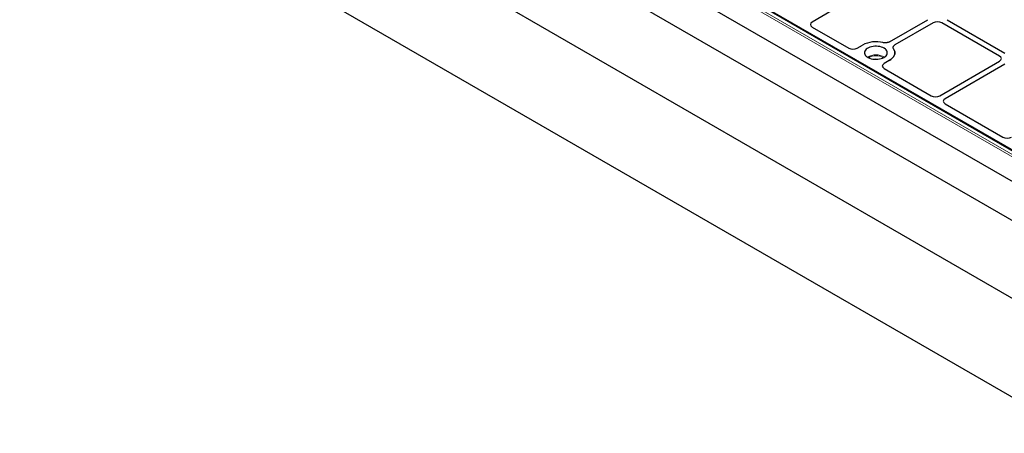
# Model space of a CAD drawing. Units: millimetres. Extents: x 0 to 420, y 0 to 297.
# Drawn here: x 212 to 321, y 82 to 128 of the extents above; entities that cross this region are included whole.
import ezdxf

# ---------------------------------------------------------------- set-up
doc = ezdxf.new("R2010")
doc.units = ezdxf.units.MM

msp = doc.modelspace()

# ---------------------------------------------------------------- linework, layer by layer
at = {"color": 7, "linetype": 'Continuous', "lineweight": 25}
for p, q in [((222.44567, 162.72288), (328.41973, 101.54536)), ((328.41973, 92.98758), (212.33636, 160.00108)), ((212.33636, 149.11387), (328.41973, 82.10037)), ((328.79218, 109.03601), (280.71123, 136.79254)), ((281.11614, 136.62416), (328.48303, 109.27984)), ((325.76595, 107.36821), (280.44227, 133.53301)), ((301.6749, 128.57451), (299.5541, 127.3502)), ((299.55014, 126.80686), (303.56267, 124.49049)), ((308.05038, 125.17946), (312.27456, 127.61802)), ((312.86381, 127.27785), (308.63963, 124.83929)), ((320.17058, 123.60327), (313.80533, 127.27785)), ((314.39458, 127.61802), (320.75984, 123.94344)), ((304.50385, 124.49277), (305.08499, 124.82826)), ((308.03127, 123.12741), (307.45013, 122.79192)), ((313.57839, 119.25415), (320.17058, 123.05974)), ((320.75984, 122.71957), (314.16764, 118.91398)), ((307.44617, 122.24859), (312.6372, 119.25187)), ((314.16369, 118.37065), (320.53323, 114.69359))]:
    msp.add_line(p, q, dxfattribs=at)
at = {"color": 8, "linetype": 'Continuous', "lineweight": 18}
for p, q in [((280.31186, 136.60184), (328.3928, 108.8453)), ((328.70885, 109.02775), (280.62791, 136.78429)), ((328.27511, 108.6484), (280.19417, 136.40493))]:
    msp.add_line(p, q, dxfattribs=at)
at = {"color": 7, "linetype": 'Continuous', "lineweight": 25, "flags": 128}
for points in [[(307.44201, 123.46758), (307.56658, 123.55145), (307.66751, 123.64531), (307.74243, 123.74697), (307.7896, 123.85404), (307.8079, 123.96401), (307.79691, 124.0743), (307.75688, 124.18234), (307.68876, 124.28558), (307.59413, 124.3816), (307.47522, 124.46817), (307.33481, 124.54324), (307.1762, 124.60505), (307.00311, 124.65217), (306.81958, 124.68348), (306.62993, 124.69825), (306.43859, 124.69613), (306.25005, 124.67718), (306.06874, 124.64184), (305.89889, 124.59093), (305.7445, 124.52565), (305.60918, 124.44753), (305.4961, 124.3584), (305.40791, 124.26035), (305.34669, 124.15568), (305.31386, 124.04684), (305.31019, 123.93638), (305.33578, 123.8269), (305.39001, 123.72095), (305.47163, 123.62102), (305.57871, 123.52946), (305.70875, 123.44841), (305.8587, 123.37976), (306.02504, 123.32513), (306.20388, 123.28581), (306.39102, 123.2627), (306.58207, 123.25635), (306.77257, 123.26692), (306.95804, 123.29415), (307.13413, 123.3374), (307.29673, 123.39567), (307.44201, 123.46758)], [(308.4923, 124.42472), (308.57611, 124.2767), (308.62609, 124.12368), (308.6414, 123.96821), (308.62178, 123.81291), (308.56757, 123.66036), (308.47968, 123.51314), (308.35957, 123.37371), (308.20926, 123.24441), (308.03127, 123.12741)], [(308.03127, 123.12741), (308.20926, 123.24441), (308.35957, 123.37371), (308.47968, 123.51314), (308.56757, 123.66036), (308.62178, 123.81291), (308.6414, 123.96821), (308.62609, 124.12368), (308.57611, 124.2767), (308.4923, 124.42472)]]:
    msp.add_lwpolyline(points, dxfattribs=at)
at = {"color": 7, "linetype": 'Continuous', "lineweight": 25}
for centre, radius, start, end in [((306.56419, 121.95901), 3.2281, 76.235787, 117.2727577), ((306.56656, 121.93898), 3.24699, 76.3605204, 117.1480243)]:
    msp.add_arc(centre, radius, start, end, dxfattribs=at)
at = {"color": 8, "linetype": 'Continuous', "lineweight": 18}
for centre, radius, start, end in [((306.55813, 121.87796), 1.87554, 59.9565435, 120.0434565), ((306.55813, 121.8584), 1.77806, 62.4339742, 117.5660258), ((306.55813, 122.3227), 0.97156, 76.6375445, 103.3624555)]:
    msp.add_arc(centre, radius, start, end, dxfattribs=at)
at = {"color": 7, "linetype": 'Continuous', "lineweight": 25}
for centre, major_axis, ratio, start_param, end_param in [((300.02962, 127.07969), (0.67284, 0.00483), 0.573058166, 2.35155115, 3.915063655), ((300.02962, 127.07969), (0.67284, 0.00483), 0.573058166, 2.35155115, 3.915063655), ((313.33457, 127.0046), (0.66667, 0), 0.578871105, 0.786767691, 2.354824962), ((313.33457, 127.0046), (0.66667, 0), 0.578871105, 0.786767691, 2.354824962), ((304.03527, 124.76728), (0.66795, 0.00493), 0.581466253, 3.922102596, 5.485615101), ((304.03527, 124.76728), (0.66795, 0.00493), 0.581466253, 3.922102596, 5.485615101), ((319.69724, 123.33151), (0.6685, 0), 0.57570865, 5.499156672, 7.067213943), ((319.69724, 123.33151), (0.6685, 0), 0.57570865, 5.499156672, 7.067213943), ((307.92565, 122.52141), (0.67284, 0.00483), 0.573058166, 2.35155115, 3.915063655), ((307.92565, 122.52141), (0.67284, 0.00483), 0.573058166, 2.35155115, 3.915063655), ((313.1098, 119.52866), (0.66795, 0.00493), 0.581466253, 3.922102596, 5.485615101), ((313.1098, 119.52866), (0.66795, 0.00493), 0.581466253, 3.922102596, 5.485615101), ((314.64316, 118.64347), (0.67284, 0.00483), 0.573058166, 2.35155115, 3.915063655), ((314.64316, 118.64347), (0.67284, 0.00483), 0.573058166, 2.35155115, 3.915063655), ((321.00583, 114.97038), (0.66795, 0.00493), 0.581466253, 3.922102596, 5.485615101), ((321.00583, 114.97038), (0.66795, 0.00493), 0.581466253, 3.922102596, 5.485615101)]:
    msp.add_ellipse(centre, major_axis=major_axis, ratio=ratio, start_param=start_param, end_param=end_param, dxfattribs=at)
for points, knots in [([(308.05038, 125.17946), (308.00084, 125.1553), (307.90172, 125.10695), (307.71564, 125.07005), (307.51908, 125.06147), (307.3946, 125.08341), (307.33224, 125.09441)], [0, 0, 0, 0, 0.249518881, 0.49925826, 0.749138506, 1, 1, 1, 1]), ([(308.05038, 125.17946), (307.99221, 125.15187), (307.87588, 125.0967), (307.65419, 125.06257), (307.46742, 125.06729), (307.36458, 125.08792), (307.33224, 125.09441)], [0, 0, 0, 0, 0.289191014, 0.578391469, 0.86740551, 1, 1, 1, 1]), ([(308.4923, 124.42472), (308.47334, 124.46052), (308.43539, 124.53215), (308.44989, 124.64542), (308.51362, 124.75311), (308.59757, 124.81052), (308.63963, 124.83929)], [0, 0, 0, 0, 0.249518881, 0.499258259, 0.749138506, 1, 1, 1, 1]), ([(308.4923, 124.42472), (308.47128, 124.46644), (308.42923, 124.5499), (308.46218, 124.68098), (308.54323, 124.77823), (308.61657, 124.82468), (308.63963, 124.83929)], [0, 0, 0, 0, 0.289191, 0.578391443, 0.867405463, 1, 1, 1, 1])]:
    msp.add_open_spline(points, degree=3, knots=knots, dxfattribs=at)

doc.saveas('drawing.dxf')
